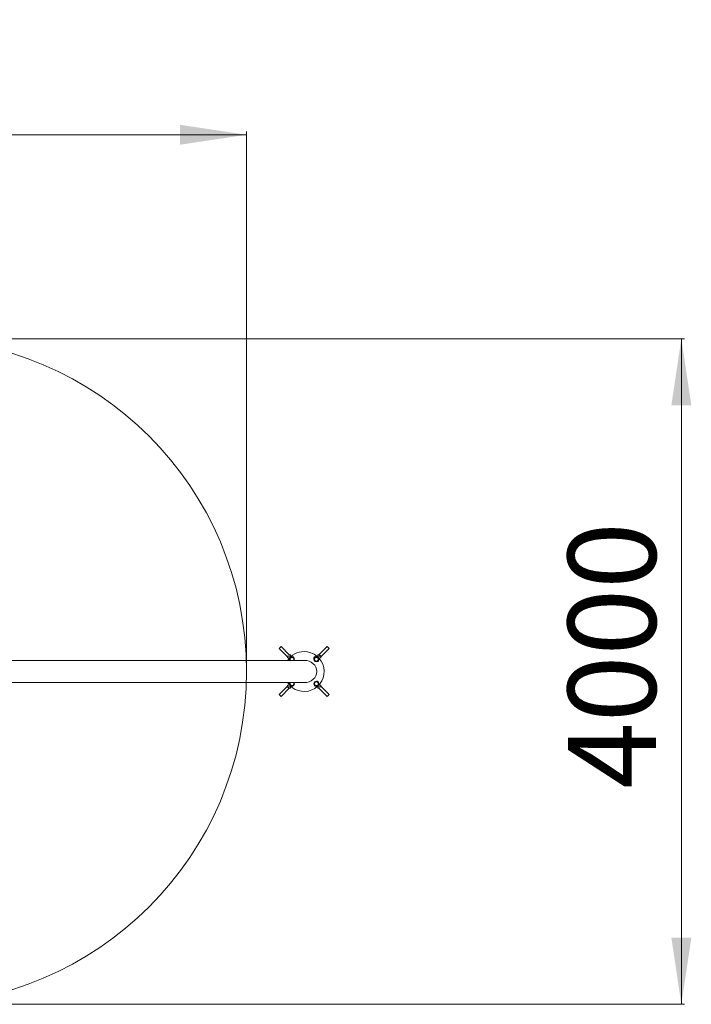
# Model space of a CAD drawing. Units: millimetres. Extents: x 13533 to 45837, y 18613 to 32069.
# Drawn here: x 41799 to 45837, y 18613 to 24530 of the extents above; entities that cross this region are included whole.
import ezdxf

# ---------------------------------------------------------------- set-up
doc = ezdxf.new("R2010")
doc.units = ezdxf.units.MM
doc.header["$LTSCALE"] = 200
doc.linetypes.add('SLD-Сплошная', pattern=[0])
doc.styles.add('SLDTEXTSTYLE0', font='TXT', dxfattribs={"width": 0.663})
doc.dimstyles.new('SLDDIMSTYLE0', dxfattribs={"dimtxt": 489.203559, "dimasz": 400, "dimexe": 0, "dimexo": 0.0625, "dimgap": 122.30089, "dimtad": 2, "dimdec": 0, "dimrnd": 1e-09, "dimzin": 12, "dimdsep": 46, "dimtxsty": 'SLDTEXTSTYLE0', "dimsah": 1, "dimcen": 0.09, "dimadec": 0, "dimazin": 3, "dimtfac": 1, "dimtofl": 0, "dimtmove": 0, "dimatfit": 3, "dimfxl": 1, "dimfrac": 2, "dimtolj": 1, "dimtzin": 12, "dimarcsym": 0})

# ---------------------------------------------------------------- blocks, each defined once
blk = doc.blocks.new('_D_3')
at = {"color": 7, "linetype": 'SLD-Сплошная', "lineweight": 0}
for p, q in [((41183, 22613.3), (45797.5, 22613.3)), ((45777.5, 22613.3), (45777.5, 18613.3)), ((41183, 18613.3), (45797.5, 18613.3))]:
    blk.add_line(p, q, dxfattribs=at)
at = {"color": 7, "linetype": 'SLD-Сплошная', "lineweight": 18}
for points in [[(45777.5, 22613.3), (45717.5, 22213.3), (45837.5, 22213.3)], [(45777.5, 18613.3), (45837.5, 19013.3), (45717.5, 19013.3)]]:
    blk.add_solid(points, dxfattribs=at)
at = {"color": 7, "linetype": 'SLD-Сплошная', "lineweight": 18, "insert": (45095.4, 19907.8), "char_height": 529.17, "attachment_point": 1, "rotation": 90, "style": 'SLDTEXTSTYLE0'}
blk.add_mtext('4000', dxfattribs=at)
blk = doc.blocks.new('_D_4')
at = {"color": 7, "linetype": 'SLD-Сплошная', "lineweight": 0}
for p, q in [((17663, 21633.3), (17663, 23858.8)), ((43163, 20633.3), (43163, 23858.8)), ((43163, 23838.8), (17663, 23838.8))]:
    blk.add_line(p, q, dxfattribs=at)
at = {"color": 7, "linetype": 'SLD-Сплошная', "lineweight": 18}
for points in [[(17663, 23838.8), (18063, 23778.8), (18063, 23898.8)], [(43163, 23838.8), (42763, 23898.8), (42763, 23778.8)]]:
    blk.add_solid(points, dxfattribs=at)
at = {"color": 7, "linetype": 'SLD-Сплошная', "lineweight": 18, "insert": (29531.1, 24520.9), "char_height": 529.17, "attachment_point": 1, "style": 'SLDTEXTSTYLE0'}
blk.add_mtext('25500', dxfattribs=at)

msp = doc.modelspace()

# ---------------------------------------------------------------- linework, layer by layer
at = {"color": 7, "linetype": 'SLD-Сплошная', "lineweight": 18}
for p, q in [((43370.9, 20763.2), (43359.6, 20751.9)), ((43359.6, 20751.9), (43409.1, 20702.4)), ((43420.4, 20713.7), (43370.9, 20763.2)), ((43418, 20713.3), (43418, 20713.3)), ((43418, 20713.3), (43428, 20713.3)), ((43420.4, 20713.7), (43420.4, 20713.7)), ((43428, 20704.9), (43428, 20713.3)), ((43591.1, 20713.3), (43591.1, 20704.9)), ((43601.1, 20713.3), (43591.1, 20713.3)), ((43598.6, 20713.7), (43598.2, 20713.3)), ((43648.1, 20763.2), (43598.6, 20713.7)), ((43609.5, 20704.9), (43601.1, 20713.3)), ((43609.9, 20702.4), (43659.4, 20751.9)), ((43659.4, 20751.9), (43648.1, 20763.2)), ((43509.5, 20679.8), (41611, 20679.8)), ((43409.1, 20702.4), (43409.1, 20702.4)), ((43428, 20704.9), (43409.5, 20704.9)), ((43409.5, 20704.9), (43409.5, 20694.9)), ((43409.5, 20694.9), (43421.5, 20694.9)), ((43418, 20694.9), (43418, 20690.9)), ((43418, 20694.9), (43418, 20693.5)), ((43426.2, 20696.6), (43422.6, 20683.3)), ((43422.6, 20683.3), (43426.1, 20679.8)), ((43439.6, 20700.2), (43426.2, 20696.6)), ((43428, 20704.9), (43428, 20706.2)), ((43449.4, 20690.4), (43439.6, 20700.2)), ((43446.6, 20680), (43449.4, 20690.4)), ((43448.2, 20683.6), (43448.2, 20683.6)), ((43448.5, 20684.7), (43448.5, 20684.7)), ((43448.6, 20687.5), (43448.6, 20685.6)), ((43448.6, 20685.6), (43448.6, 20685.6)), ((43574.1, 20697.5), (43569.4, 20684.4)), ((43569.4, 20684.4), (43578.3, 20673.8)), ((43572.3, 20693.5), (43572.3, 20693.5)), ((43587.8, 20699.9), (43574.1, 20697.5)), ((43578.3, 20673.8), (43592, 20676.2)), ((43596.7, 20689.3), (43587.8, 20699.9)), ((43609.5, 20704.9), (43589.8, 20704.9)), ((43591.1, 20704.9), (43589.8, 20704.9)), ((43592, 20676.2), (43596.7, 20689.3)), ((43601.1, 20694.9), (43601.1, 20694.9)), ((43601.1, 20694.9), (43609.5, 20694.9)), ((43601.1, 20694.9), (43602.4, 20694.9)), ((43609.5, 20704.9), (43609.5, 20694.9)), ((43609.9, 20702.4), (43609.9, 20702.4)), ((41588.9, 20546.8), (43509.5, 20546.8)), ((43426.9, 20546.8), (43422.2, 20540.8)), ((43422.2, 20540.8), (43428.2, 20528.3)), ((43442, 20527.3), (43449.8, 20538.8)), ((43449.8, 20538.8), (43446.5, 20546.8)), ((43573.3, 20549.6), (43569.7, 20536.2)), ((43569.7, 20536.2), (43579.5, 20526.4)), ((43586.7, 20553.2), (43573.3, 20549.6)), ((43596.5, 20543.4), (43586.7, 20553.2)), ((43592.9, 20530), (43596.5, 20543.4)), ((43601.1, 20531.8), (43601.1, 20535.7)), ((43601.1, 20531.8), (43601.1, 20533.1)), ((43409.1, 20524.2), (43359.6, 20474.7)), ((43359.6, 20474.7), (43370.9, 20463.4)), ((43370.9, 20463.4), (43420.4, 20512.9)), ((43409.1, 20524.2), (43409.1, 20524.2)), ((43418, 20531.8), (43409.5, 20531.8)), ((43409.5, 20521.8), (43409.5, 20531.8)), ((43409.5, 20521.8), (43418, 20513.3)), ((43409.5, 20521.8), (43429.3, 20521.8)), ((43418, 20531.8), (43416.7, 20531.8)), ((43418, 20531.8), (43418, 20531.8)), ((43418, 20513.3), (43428, 20513.3)), ((43420.4, 20512.9), (43420.4, 20512.9)), ((43428, 20513.3), (43428, 20521.8)), ((43428, 20521.8), (43429.3, 20521.8)), ((43428.2, 20528.3), (43442, 20527.3)), ((43579.5, 20526.4), (43592.9, 20530)), ((43591.1, 20521.8), (43609.5, 20521.8)), ((43591.1, 20521.8), (43591.1, 20513.3)), ((43591.1, 20521.8), (43591.1, 20520.5)), ((43601.1, 20513.3), (43591.1, 20513.3)), ((43609.5, 20531.8), (43597.6, 20531.8)), ((43598.6, 20512.9), (43598.6, 20512.9)), ((43598.6, 20512.9), (43648.1, 20463.4)), ((43601.1, 20513.3), (43601.1, 20513.3)), ((43609.5, 20521.8), (43609.5, 20531.8)), ((43609.9, 20524.2), (43609.9, 20524.2)), ((43659.4, 20474.7), (43609.9, 20524.2)), ((43648.1, 20463.4), (43659.4, 20474.7))]:
    msp.add_line(p, q, dxfattribs=at)
at = {"color": 7, "linetype": 'SLD-Сплошная', "lineweight": 18, "flags": 128}
for points in [[(43426.1, 20679.8), (43424.9, 20680.8), (43424.8, 20680.9)], [(43448.2, 20683.6), (43447.5, 20681.5), (43446.6, 20680)]]:
    msp.add_lwpolyline(points, dxfattribs=at)
at = {"color": 7, "linetype": 'SLD-Сплошная', "lineweight": 18}
for centre, radius in [((43583.1, 20686.9), 15), ((43583.1, 20686.9), 11.5), ((43583.1, 20539.8), 15), ((43583.1, 20539.8), 11.5)]:
    msp.add_circle(centre, radius, dxfattribs=at)
for centre, radius, start, end in [((41163, 20613.3), 2000, 270, 90), ((43509.5, 20613.3), 120, 90, 146.34666), ((43509.5, 20613.3), 120, 213.65334, 90), ((43435.3, 20684.9), 15.5, 358.23301, 199.16893), ((43430.1, 20676.7), 10, 138.59575, 161.57354), ((43436.7, 20685.8), 11.5, 329.64493, 211.47586), ((43439.6, 20691.7), 10, 334.77476, 96.92349), ((43437.5, 20686.2), 12.6, 19.63221, 69.34475), ((43438, 20692.3), 15, 305.0384, 328.41396), ((43436, 20686.9), 12.6, 344.90684, 350.223), ((43577, 20692.9), 10.1, 40.03732, 208.36613), ((43581.7, 20687.7), 12.6, 194.79898, 243.96586), ((43583.1, 20686.9), 12.6, 148.10553, 177.26762), ((43583.1, 20686.9), 12.7, 82.37089, 117.54387), ((43585.8, 20683.4), 12.1, 232.2258, 4.95586), ((43584.5, 20686), 12.7, 14.85371, 63.68327), ((43583.1, 20685.2), 12.7, 314.91108, 3.39088), ((43436, 20539.8), 15, 152.01284, 358.13584), ((43431.2, 20541.4), 10, 147.21947, 175.65249), ((43434.8, 20540.9), 12.7, 180.74302, 229.22395), ((43436, 20539.8), 11.5, 142.25878, 295.91157), ((43441, 20537.1), 10, 256.15358, 8.17322), ((43437.1, 20540.2), 11.5, 290.065, 34.90809), ((43436.5, 20541.3), 12.7, 290.73989, 336.25462), ((43436.4, 20535.7), 15, 13.79056, 47.7465), ((43437.2, 20538.3), 12.7, 2.34051, 42.48403), ((43579.5, 20534.9), 10, 154.77438, 276.92366), ((43581.6, 20540.4), 12.7, 199.60228, 249.50396), ((43582.9, 20541.4), 12.6, 139.50431, 190.03271), ((43585.8, 20542.2), 12.6, 96.88473, 139.24921), ((43586.6, 20545), 10, 350.6411, 103.18341), ((43584.5, 20539.1), 12.7, 19.76124, 68.67081), ((43583.2, 20538.1), 12.7, 319.83061, 8.31667), ((43434.4, 20539.3), 12.7, 240.68255, 289.53232)]:
    msp.add_arc(centre, radius, start, end, dxfattribs=at)
for start_param, end_param in [(0, 1.570796), (4.712389, 6.283185)]:
    msp.add_ellipse((43509.5, 20613.3), major_axis=(76.8, 0), ratio=0.866025, start_param=start_param, end_param=end_param, dxfattribs=at)

# ---------------------------------------------------------------- dimensions: what is measured, and where the dimension line sits
dim = msp.add_linear_dim(base=(17663, 23838.8), p1=(43163, 20613.3), p2=(17663, 21613.3), dimstyle='SLDDIMSTYLE0', dxfattribs=at)
dim.commit()
dim.dimension.update_dxf_attribs({"geometry": '_D_4', "text_midpoint": (30413, 23838.8), "dimtype": 160})
dim = msp.add_linear_dim(base=(45777.5, 18613.3), p1=(41163, 22613.3), p2=(41163, 18613.3), angle=90, dimstyle='SLDDIMSTYLE0', dxfattribs=at)
dim.commit()
dim.dimension.update_dxf_attribs({"geometry": '_D_3', "text_midpoint": (45777.5, 20613.3), "dimtype": 160})

doc.saveas('drawing.dxf')
